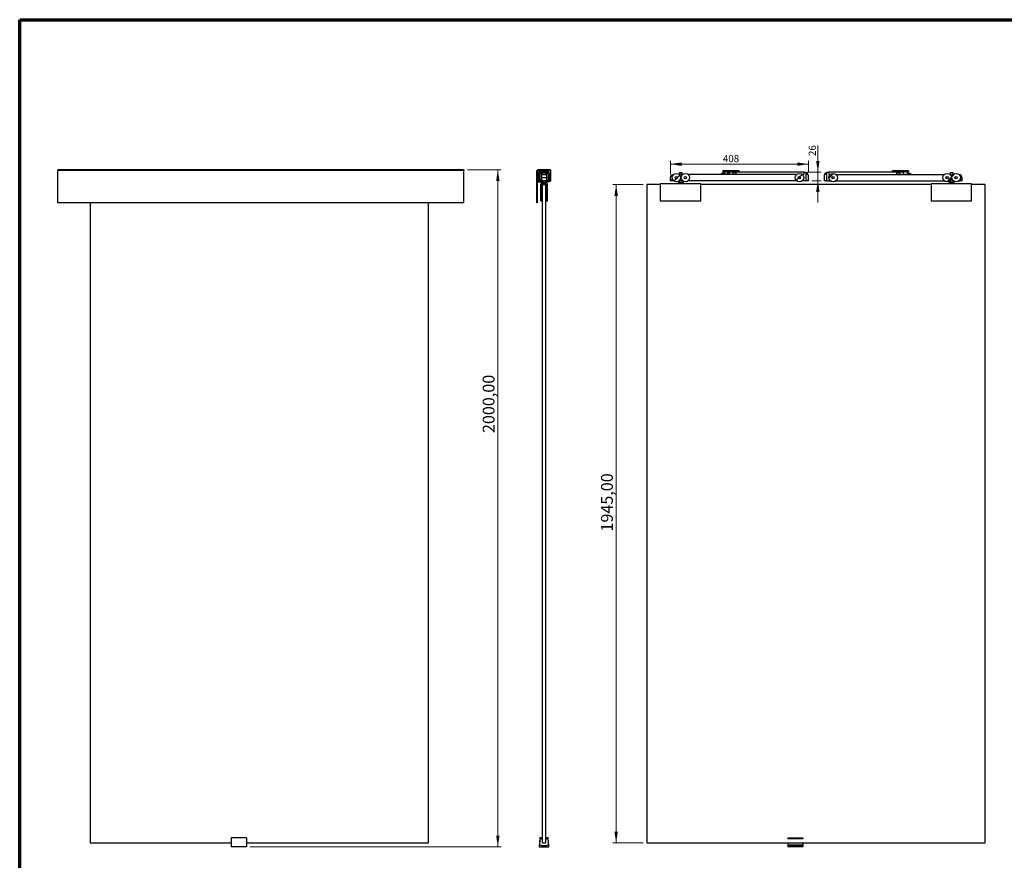
# Model space of a CAD drawing. Units: millimetres. Extents: x 200 to 5859, y 92 to 4092.
# Drawn here: x 200 to 3109, y 1608 to 4092 of the extents above; entities that cross this region are included whole.
import ezdxf

# ---------------------------------------------------------------- set-up
doc = ezdxf.new("R2010")
doc.units = ezdxf.units.MM
doc.header["$LTSCALE"] = 10
doc.linetypes.add('SLD-Solid', pattern=[0])
doc.styles.add('SLDTEXTSTYLE0', font='GOTHIC.TTF', dxfattribs={"width": 0.913})
doc.dimstyles.new('SLDDIMSTYLE0', dxfattribs={"dimtxt": 35, "dimasz": 33.02, "dimexe": 0, "dimexo": 0.0625, "dimgap": 8.75, "dimtad": 1, "dimrnd": 1e-09, "dimzin": 12, "dimdsep": 46, "dimtxsty": 'SLDTEXTSTYLE0', "dimsah": 1, "dimcen": 0.09, "dimadec": 0, "dimazin": 3, "dimtfac": 1, "dimtofl": 0, "dimtmove": 0, "dimatfit": 3, "dimfxl": 1, "dimfrac": 2, "dimtolj": 1, "dimtzin": 12, "dimarcsym": 0})
doc.dimstyles.new('SLDDIMSTYLE1', dxfattribs={"dimtxt": 21.166667, "dimasz": 33.02, "dimexe": 0, "dimexo": 0.0625, "dimgap": 5.291667, "dimtad": 1, "dimdec": 0, "dimrnd": 1e-09, "dimzin": 12, "dimdsep": 46, "dimtxsty": 'SLDTEXTSTYLE0', "dimsah": 1, "dimcen": 0.09, "dimadec": 0, "dimazin": 3, "dimtfac": 1, "dimtdec": 0, "dimtmove": 0, "dimatfit": 0, "dimfxl": 1, "dimfrac": 2, "dimtolj": 1, "dimtzin": 12, "dimarcsym": 0})
doc.dimstyles.new('SLDDIMSTYLE3', dxfattribs={"dimtxt": 21.166667, "dimasz": 33.02, "dimexe": 0, "dimexo": 0.0625, "dimgap": 5.291667, "dimtad": 1, "dimdec": 0, "dimrnd": 1e-09, "dimzin": 12, "dimdsep": 46, "dimtxsty": 'SLDTEXTSTYLE0', "dimsah": 1, "dimcen": 0.09, "dimadec": 0, "dimazin": 3, "dimtfac": 1, "dimtdec": 0, "dimtofl": 0, "dimtmove": 0, "dimatfit": 3, "dimfxl": 1, "dimfrac": 2, "dimtolj": 1, "dimtzin": 12, "dimarcsym": 0})

# ---------------------------------------------------------------- blocks, each defined once
blk = doc.blocks.new('_D')
at = {"color": 8, "linetype": 'SLD-Solid', "lineweight": 18, "true_color": 0x808080, "transparency": 16777216}
for p, q in [((1522.8, 3647.7), (1622.8, 3647.7)), ((1612.8, 1647.7), (1612.8, 3647.7)), ((879.7, 1647.7), (1622.8, 1647.7))]:
    blk.add_line(p, q, dxfattribs=at)
for points in [[(1612.8, 3647.7), (1607.7, 3614.6), (1617.9, 3614.6)], [(1612.8, 1647.7), (1617.9, 1680.7), (1607.7, 1680.7)]]:
    blk.add_solid(points, dxfattribs=at)
at = {"color": 8, "linetype": 'SLD-Solid', "lineweight": 18, "true_color": 0x808080, "transparency": 16777216, "insert": (1568.1, 2870.2), "char_height": 35, "attachment_point": 1, "rotation": 90, "style": 'SLDTEXTSTYLE0'}
blk.add_mtext('2000,00', dxfattribs=at)
blk = doc.blocks.new('_D_8')
at = {"color": 7, "linetype": 'SLD-Solid', "lineweight": 18, "transparency": 16777216}
for p, q in [((2122.5, 3634.5), (2122.5, 3674.9)), ((2530.5, 3640.5), (2530.5, 3674.9)), ((2530.5, 3664.9), (2122.5, 3664.9))]:
    blk.add_line(p, q, dxfattribs=at)
for points in [[(2122.5, 3664.9), (2155.5, 3659.8), (2155.5, 3670)], [(2530.5, 3664.9), (2497.5, 3670), (2497.5, 3659.8)]]:
    blk.add_solid(points, dxfattribs=at)
at = {"color": 7, "linetype": 'SLD-Solid', "lineweight": 18, "transparency": 16777216, "insert": (2277.8, 3691.9), "char_height": 21.17, "attachment_point": 1, "style": 'SLDTEXTSTYLE0'}
blk.add_mtext('408', dxfattribs=at)
blk = doc.blocks.new('_D_9')
at = {"color": 7, "linetype": 'SLD-Solid', "lineweight": 18, "transparency": 16777216}
for p, q in [((2558.3, 3641.5), (2558.3, 3720.1)), ((2527, 3641.5), (2568.3, 3641.5)), ((2558.3, 3615.5), (2558.3, 3641.5)), ((2540.5, 3615.5), (2568.3, 3615.5)), ((2558.3, 3615.5), (2558.3, 3552))]:
    blk.add_line(p, q, dxfattribs=at)
for points in [[(2558.3, 3641.5), (2563.4, 3674.5), (2553.2, 3674.5)], [(2558.3, 3615.5), (2553.2, 3582.4), (2563.4, 3582.4)]]:
    blk.add_solid(points, dxfattribs=at)
at = {"color": 7, "linetype": 'SLD-Solid', "lineweight": 18, "transparency": 16777216, "insert": (2531.3, 3688.8), "char_height": 21.17, "attachment_point": 1, "rotation": 90, "style": 'SLDTEXTSTYLE0'}
blk.add_mtext('26', dxfattribs=at)
blk = doc.blocks.new('_D_10')
at = {"color": 8, "linetype": 'SLD-Solid', "lineweight": 18, "true_color": 0x808080, "transparency": 16777216}
for p, q in [((2042.7, 3604.3), (1952.4, 3604.3)), ((1962.4, 3604.3), (1962.4, 1659.3)), ((2042.7, 1659.3), (1952.4, 1659.3))]:
    blk.add_line(p, q, dxfattribs=at)
for points in [[(1962.4, 3604.3), (1957.3, 3571.2), (1967.5, 3571.2)], [(1962.4, 1659.3), (1967.5, 1692.3), (1957.3, 1692.3)]]:
    blk.add_solid(points, dxfattribs=at)
at = {"color": 8, "linetype": 'SLD-Solid', "lineweight": 18, "true_color": 0x808080, "transparency": 16777216, "insert": (1917.7, 2579.1), "char_height": 35, "attachment_point": 1, "rotation": 90, "style": 'SLDTEXTSTYLE0'}
blk.add_mtext('1945,00', dxfattribs=at)

msp = doc.modelspace()

# ---------------------------------------------------------------- hatches: boundary and pattern name
at = {"linetype": 'SLD-Solid', "lineweight": 18}
h = msp.add_hatch(dxfattribs=at)
h.set_pattern_fill('ANSI31', scale=10, style=0)
edge = h.paths.add_edge_path(flags=0)
edge.add_arc((2140.472, 3624.965), 12.5, 0, 360)
edge = h.paths.add_edge_path(flags=0)
edge.add_arc((2140.472, 3624.965), 3.5, 0, 360)
h = msp.add_hatch(dxfattribs=at)
h.set_pattern_fill('ANSI31', scale=10, style=0)
edge = h.paths.add_edge_path(flags=0)
edge.add_arc((2166.972, 3624.965), 12.5, 0, 360)
edge = h.paths.add_edge_path(flags=0)
edge.add_arc((2166.972, 3624.965), 3.5, 0, 360)
h = msp.add_hatch(dxfattribs=at)
h.set_pattern_fill('ANSI31', scale=10, style=0)
h.paths.add_polyline_path([(2325.951, 3643.465), (2325.951, 3645.465), (2277.951, 3645.465), (2277.951, 3643.465)], flags=0)
h = msp.add_hatch(dxfattribs=at)
h.set_pattern_fill('ANSI31', scale=10, style=0)
edge = h.paths.add_edge_path(flags=0)
edge.add_arc((2503.972, 3624.965), 12.5, 0, 360)
edge = h.paths.add_edge_path(flags=0)
edge.add_arc((2503.972, 3624.965), 3.5, 0, 360)
h = msp.add_hatch(dxfattribs=at)
h.set_pattern_fill('ANSI31', scale=10, style=0)
edge = h.paths.add_edge_path(flags=0)
edge.add_arc((2603.473, 3624.965), 12.5, 0, 360)
edge = h.paths.add_edge_path(flags=0)
edge.add_arc((2603.473, 3624.965), 3.5, 0, 360)
h = msp.add_hatch(dxfattribs=at)
h.set_pattern_fill('ANSI31', scale=10, style=0)
h.paths.add_polyline_path([(2778.513, 3645.465), (2778.513, 3643.465), (2826.513, 3643.465), (2826.513, 3645.465)], flags=0)
h = msp.add_hatch(dxfattribs=at)
h.set_pattern_fill('ANSI31', scale=10, style=0)
edge = h.paths.add_edge_path(flags=0)
edge.add_arc((2940.473, 3624.965), 12.5, 0, 360)
edge = h.paths.add_edge_path(flags=0)
edge.add_arc((2940.473, 3624.965), 3.5, 0, 360)
h = msp.add_hatch(dxfattribs=at)
h.set_pattern_fill('ANSI31', scale=10, style=0)
edge = h.paths.add_edge_path(flags=0)
edge.add_arc((2966.973, 3624.965), 12.5, 0, 360)
edge = h.paths.add_edge_path(flags=0)
edge.add_arc((2966.973, 3624.965), 3.5, 0, 360)
h = msp.add_hatch(dxfattribs=at)
h.set_pattern_fill('ANSI31', scale=10, style=0)
h.paths.add_polyline_path([(2122.472, 3615.465), (2130.472, 3615.465), (2130.472, 3618.465), (2122.472, 3618.465)], flags=0)
h = msp.add_hatch(dxfattribs=at)
h.set_pattern_fill('ANSI31', scale=10, style=0)
edge = h.paths.add_edge_path(flags=0)
edge.add_arc((2140.472, 3624.965), 3.25, 0, 360)
h = msp.add_hatch(dxfattribs=at)
h.set_pattern_fill('ANSI31', scale=10, style=0)
edge = h.paths.add_edge_path(flags=0)
edge.add_arc((2166.972, 3624.965), 3.25, 0, 360)
h = msp.add_hatch(dxfattribs=at)
h.set_pattern_fill('ANSI31', scale=10, style=0)
edge = h.paths.add_edge_path(flags=0)
edge.add_arc((2503.972, 3624.965), 3.25, 0, 360)
h = msp.add_hatch(dxfattribs=at)
h.set_pattern_fill('ANSI31', scale=10, style=0)
edge = h.paths.add_edge_path(flags=0)
edge.add_line((2522.472, 3615.465), (2530.472, 3615.465))
edge.add_line((2530.472, 3615.465), (2530.472, 3630.465))
edge.add_arc((2520.472, 3630.465), 10, 0, 28.672073)
edge.add_line((2529.246, 3635.263), (2522.472, 3635.263))
edge.add_line((2522.472, 3635.263), (2522.472, 3615.465))
h = msp.add_hatch(dxfattribs=at)
h.set_pattern_fill('ANSI31', scale=10, style=0)
edge = h.paths.add_edge_path(flags=0)
edge.add_line((2576.972, 3615.465), (2584.972, 3615.465))
edge.add_line((2584.972, 3615.465), (2584.972, 3635.263))
edge.add_line((2584.972, 3635.263), (2578.199, 3635.263))
edge.add_arc((2586.972, 3630.465), 10, 151.327927, 180)
edge.add_line((2576.972, 3630.465), (2576.972, 3615.465))
h = msp.add_hatch(dxfattribs=at)
h.set_pattern_fill('ANSI31', scale=10, style=0)
edge = h.paths.add_edge_path(flags=0)
edge.add_arc((2603.473, 3624.965), 3.25, 0, 360)
h = msp.add_hatch(dxfattribs=at)
h.set_pattern_fill('ANSI31', scale=10, style=0)
edge = h.paths.add_edge_path(flags=0)
edge.add_arc((2940.473, 3624.965), 3.25, 0, 360)
h = msp.add_hatch(dxfattribs=at)
h.set_pattern_fill('ANSI31', scale=10, style=0)
edge = h.paths.add_edge_path(flags=0)
edge.add_arc((2966.973, 3624.965), 3.25, 0, 360)
h = msp.add_hatch(dxfattribs=at)
h.set_pattern_fill('ANSI31', scale=10, style=0)
h.paths.add_polyline_path([(2976.972, 3615.465), (2984.972, 3615.465), (2984.972, 3618.465), (2976.972, 3618.465)], flags=0)
h = msp.add_hatch(dxfattribs=at)
h.set_pattern_fill('ANSI31', scale=10, style=0)
h.paths.add_polyline_path([(2514.395, 1672.096), (2514.395, 1673.665), (2469.395, 1673.665), (2469.395, 1672.096)], flags=0)
h = msp.add_hatch(dxfattribs=at)
h.set_pattern_fill('ANSI31', scale=10, style=0)
h.paths.add_polyline_path([(2514.395, 1647.665), (2514.395, 1651.866), (2469.395, 1651.866), (2469.395, 1647.665)], flags=0)

# ---------------------------------------------------------------- linework, layer by layer
at = {"color": 7, "linetype": 'SLD-Solid', "lineweight": 70}
for p, q in [((200, 91.764), (200, 4091.764)), ((200, 4091.764), (5840, 4091.764))]:
    msp.add_line(p, q, dxfattribs=at)
at = {"color": 7, "linetype": 'SLD-Solid', "lineweight": 25}
for p, q in [((1512.784, 3647.665), (312.784, 3647.665)), ((312.784, 3647.665), (312.784, 3645.665)), ((1512.784, 3645.665), (312.784, 3645.665)), ((312.784, 3550.665), (312.784, 3645.665)), ((1512.784, 3647.665), (1512.784, 3645.665)), ((1512.784, 3550.665), (1512.784, 3645.665)), ((1727.97, 3550.665), (1727.97, 3645.665)), ((1727.97, 3645.665), (1732.22, 3645.665)), ((1729.17, 3644.665), (1729.17, 3614.629)), ((1730.17, 3644.665), (1729.17, 3644.665)), ((1730.17, 3647.665), (1730.17, 3614.265)), ((1768.77, 3647.665), (1730.17, 3647.665)), ((1732.22, 3645.665), (1732.22, 3644.575)), ((1734.72, 3642.965), (1734.72, 3645.465)), ((1734.72, 3645.465), (1764.22, 3645.465)), ((1738.47, 3642.965), (1734.72, 3642.965)), ((1734.97, 3643.465), (1734.97, 3645.465)), ((1763.97, 3643.465), (1734.97, 3643.465)), ((1738.47, 3640.965), (1738.47, 3642.965)), ((1742.37, 3640.263), (1739.37, 3640.263)), ((1739.37, 3637.423), (1739.37, 3640.263)), ((1739.47, 3642.465), (1739.47, 3643.465)), ((1744.47, 3642.465), (1739.47, 3642.465)), ((1744.47, 3640.465), (1742.37, 3640.465)), ((1742.37, 3640.465), (1742.37, 3634.465)), ((1744.47, 3638.965), (1744.47, 3642.465)), ((1745.37, 3638.965), (1744.47, 3638.965)), ((1745.37, 3639.765), (1745.37, 3634.465)), ((1745.37, 3639.765), (1753.37, 3639.765)), ((1753.37, 3634.465), (1753.37, 3639.765)), ((1754.47, 3638.965), (1753.37, 3638.965)), ((1753.47, 3637.965), (1753.37, 3637.965)), ((1753.47, 3638.965), (1753.47, 3638.299)), ((1753.47, 3638.299), (1753.47, 3637.965)), ((1759.47, 3642.465), (1754.47, 3642.465)), ((1754.47, 3638.965), (1754.47, 3642.465)), ((1756.37, 3640.465), (1754.47, 3640.465)), ((1756.37, 3640.465), (1756.37, 3634.465)), ((1759.37, 3640.263), (1756.37, 3640.263)), ((1759.37, 3640.263), (1759.37, 3637.423)), ((1759.47, 3642.465), (1759.47, 3643.465)), ((1760.47, 3640.965), (1760.47, 3642.965)), ((1760.47, 3642.965), (1764.22, 3642.965)), ((1763.97, 3643.465), (1763.97, 3645.465)), ((1764.22, 3642.965), (1764.22, 3645.465)), ((1768.77, 3647.665), (1768.77, 3614.265)), ((2149.722, 3639.765), (2149.722, 3634.465)), ((2149.722, 3639.765), (2157.722, 3639.765)), ((2157.722, 3634.465), (2157.722, 3639.765)), ((2276.972, 3638.465), (2270.972, 3634.465)), ((2281.972, 3638.465), (2276.972, 3638.465)), ((2277.951, 3643.465), (2277.951, 3645.465)), ((2325.951, 3645.465), (2277.951, 3645.465)), ((2325.951, 3643.465), (2277.951, 3643.465)), ((2279.201, 3642.465), (2279.201, 3643.465)), ((2294.701, 3642.465), (2279.201, 3642.465)), ((2279.201, 3638.965), (2279.201, 3642.465)), ((2281.201, 3638.965), (2279.201, 3638.965)), ((2283.201, 3642.465), (2281.201, 3638.965)), ((2281.972, 3635.465), (2281.972, 3638.465)), ((2292.701, 3638.965), (2290.701, 3642.465)), ((2294.701, 3638.965), (2292.701, 3638.965)), ((2294.701, 3642.465), (2294.701, 3643.465)), ((2294.701, 3642.465), (2294.701, 3638.965)), ((2294.701, 3638.965), (2294.701, 3638.465)), ((2296.972, 3642.465), (2296.972, 3635.465)), ((2296.972, 3642.465), (2306.972, 3642.465)), ((2306.972, 3642.465), (2306.972, 3634.465)), ((2316.972, 3639.465), (2306.972, 3639.465)), ((2516.972, 3641.465), (2316.972, 3641.465)), ((2316.972, 3634.465), (2316.972, 3641.465)), ((2325.951, 3645.465), (2325.951, 3643.465)), ((2516.972, 3640.465), (2516.972, 3641.465)), ((2516.972, 3640.465), (2516.972, 3634.465)), ((2520.472, 3640.465), (2516.972, 3640.465)), ((2522.472, 3640.263), (2522.472, 3635.263)), ((2584.972, 3635.263), (2584.972, 3640.263)), ((2590.472, 3640.465), (2586.972, 3640.465)), ((2790.472, 3641.465), (2590.472, 3641.465)), ((2590.472, 3641.465), (2590.472, 3640.465)), ((2590.472, 3640.465), (2590.472, 3634.465)), ((2778.513, 3643.465), (2778.513, 3645.465)), ((2826.513, 3645.465), (2778.513, 3645.465)), ((2826.513, 3643.465), (2778.513, 3643.465)), ((2790.472, 3641.465), (2790.472, 3634.465)), ((2800.472, 3639.465), (2790.472, 3639.465)), ((2800.472, 3642.465), (2800.472, 3634.465)), ((2800.472, 3642.465), (2809.763, 3642.465)), ((2809.763, 3642.465), (2809.763, 3643.465)), ((2825.263, 3642.465), (2809.763, 3642.465)), ((2809.763, 3642.465), (2809.763, 3638.965)), ((2809.763, 3638.965), (2811.763, 3638.965)), ((2809.763, 3638.965), (2809.763, 3638.465)), ((2810.472, 3638.011), (2810.472, 3635.465)), ((2811.763, 3638.965), (2813.763, 3642.465)), ((2821.263, 3642.465), (2823.263, 3638.965)), ((2823.263, 3638.965), (2825.263, 3638.965)), ((2825.263, 3642.465), (2825.263, 3643.465)), ((2825.263, 3638.965), (2825.263, 3642.465)), ((2825.472, 3635.465), (2825.472, 3638.465)), ((2825.472, 3638.465), (2830.472, 3638.465)), ((2826.513, 3645.465), (2826.513, 3643.465)), ((2830.472, 3638.465), (2836.472, 3634.465)), ((2949.722, 3639.765), (2949.722, 3634.465)), ((2949.722, 3639.765), (2957.722, 3639.765)), ((2957.722, 3634.465), (2957.722, 3639.765)), ((1729.17, 3614.629), (1732.324, 3613.481)), ((1732.324, 3612.273), (1729.17, 3613.421)), ((1729.17, 3613.421), (1729.17, 3550.665)), ((1730.17, 3614.265), (1732.078, 3613.571)), ((1732.324, 3612.273), (1733.17, 3612.273)), ((1732.37, 3617.965), (1732.37, 3634.865)), ((1734.176, 3617.965), (1732.37, 3617.965)), ((1734.105, 3612.833), (1734.291, 3612.765)), ((1734.291, 3612.765), (1741.97, 3612.765)), ((1734.37, 3635.263), (1734.37, 3628.215)), ((1734.37, 3635.263), (1735.978, 3635.263)), ((1735.87, 3628.215), (1734.37, 3628.215)), ((1734.37, 3621.715), (1734.37, 3628.215)), ((1734.37, 3621.715), (1735.87, 3621.715)), ((1734.37, 3621.715), (1734.37, 3618.465)), ((1734.37, 3618.465), (1734.37, 3617.327)), ((1734.37, 3618.465), (1742.37, 3618.465)), ((1735.87, 3634.465), (1735.87, 3618.465)), ((1741.697, 3615.465), (1735.993, 3615.465)), ((1739.82, 3614.965), (1737.87, 3614.965)), ((1740.37, 3607.765), (1740.37, 3606.765)), ((1740.37, 3607.765), (1758.37, 3607.765)), ((1741.87, 3618.465), (1741.87, 3634.465)), ((1742.37, 3628.215), (1741.87, 3628.215)), ((1741.87, 3621.715), (1742.37, 3621.715)), ((1742.144, 3607.765), (1742.144, 3610.765)), ((1742.144, 3610.765), (1744.016, 3610.765)), ((1742.37, 3624.465), (1742.37, 3634.465)), ((1742.37, 3634.465), (1756.37, 3634.465)), ((1756.37, 3624.465), (1742.37, 3624.465)), ((1742.37, 3618.465), (1742.37, 3624.465)), ((1742.97, 3616.265), (1742.67, 3616.265)), ((1742.97, 3613.765), (1742.97, 3616.265)), ((1755.97, 3615.465), (1742.97, 3615.465)), ((1744.016, 3607.765), (1744.016, 3610.765)), ((1744.016, 3610.765), (1751.241, 3610.765)), ((1745.37, 3615.465), (1745.37, 3610.765)), ((1751.241, 3607.765), (1751.241, 3610.765)), ((1751.241, 3610.765), (1756.595, 3610.765)), ((1753.37, 3610.765), (1753.37, 3615.465)), ((1755.97, 3616.265), (1756.27, 3616.265)), ((1755.97, 3613.765), (1755.97, 3616.265)), ((1756.37, 3634.465), (1756.37, 3624.465)), ((1756.87, 3628.215), (1756.37, 3628.215)), ((1756.37, 3624.465), (1756.37, 3618.465)), ((1756.37, 3621.715), (1756.87, 3621.715)), ((1756.37, 3618.465), (1764.37, 3618.465)), ((1756.595, 3607.765), (1756.595, 3610.765)), ((1756.87, 3634.465), (1756.87, 3618.465)), ((1764.649, 3612.765), (1756.97, 3612.765)), ((1762.947, 3615.465), (1757.243, 3615.465)), ((1758.37, 3606.765), (1758.37, 3607.765)), ((1759.12, 3614.965), (1761.07, 3614.965)), ((1762.762, 3635.263), (1764.37, 3635.263)), ((1762.87, 3618.465), (1762.87, 3634.465)), ((1764.37, 3628.215), (1762.87, 3628.215)), ((1762.87, 3621.715), (1764.37, 3621.715)), ((1764.37, 3635.263), (1764.37, 3628.215)), ((1764.37, 3621.715), (1764.37, 3628.215)), ((1764.37, 3621.715), (1764.37, 3618.465)), ((1764.37, 3618.465), (1764.37, 3616.908)), ((1764.835, 3612.833), (1764.649, 3612.765)), ((1764.764, 3617.965), (1766.57, 3617.965)), ((1766.57, 3617.965), (1766.57, 3634.865)), ((1768.77, 3614.265), (1766.862, 3613.571)), ((2122.472, 3624.465), (2122.472, 3618.465)), ((2122.472, 3618.465), (2122.472, 3615.465)), ((2122.472, 3618.465), (2130.472, 3618.465)), ((2130.472, 3615.465), (2122.472, 3615.465)), ((2130.472, 3615.465), (2130.472, 3618.465)), ((2132.348, 3615.465), (2130.472, 3615.465)), ((2144.722, 3607.765), (2144.722, 3606.765)), ((2144.722, 3607.765), (2162.722, 3607.765)), ((2146.46, 3607.765), (2146.46, 3610.765)), ((2146.46, 3610.765), (2151.712, 3610.765)), ((2158.848, 3634.465), (2148.596, 3634.465)), ((2158.848, 3615.465), (2148.596, 3615.465)), ((2149.722, 3615.465), (2149.722, 3610.765)), ((2151.712, 3607.765), (2151.712, 3610.765)), ((2151.712, 3610.765), (2158.974, 3610.765)), ((2157.722, 3610.765), (2157.722, 3615.465)), ((2158.974, 3607.765), (2158.974, 3610.765)), ((2158.974, 3610.765), (2160.985, 3610.765)), ((2160.985, 3607.765), (2160.985, 3610.765)), ((2162.722, 3606.765), (2162.722, 3607.765)), ((2316.972, 3634.465), (2175.096, 3634.465)), ((2495.848, 3615.465), (2175.096, 3615.465)), ((2296.972, 3635.465), (2281.972, 3635.465)), ((2306.972, 3635.465), (2316.972, 3635.465)), ((2522.472, 3615.465), (2512.096, 3615.465)), ((2522.472, 3635.263), (2522.472, 3615.465)), ((2522.472, 3635.263), (2529.246, 3635.263)), ((2530.472, 3615.465), (2522.472, 3615.465)), ((2530.472, 3615.465), (2530.472, 3630.465)), ((2576.972, 3630.465), (2576.972, 3615.465)), ((2584.972, 3615.465), (2576.972, 3615.465)), ((2578.199, 3635.263), (2584.972, 3635.263)), ((2584.972, 3615.465), (2584.972, 3635.263)), ((2584.972, 3615.465), (2595.349, 3615.465)), ((2611.597, 3615.465), (2932.349, 3615.465)), ((2790.472, 3635.465), (2800.472, 3635.465)), ((2790.472, 3634.465), (2932.349, 3634.465)), ((2810.472, 3635.465), (2825.472, 3635.465)), ((2944.722, 3607.765), (2944.722, 3606.765)), ((2944.722, 3607.765), (2962.722, 3607.765)), ((2946.46, 3607.765), (2946.46, 3610.765)), ((2946.46, 3610.765), (2951.712, 3610.765)), ((2948.597, 3634.465), (2958.849, 3634.465)), ((2948.597, 3615.465), (2958.849, 3615.465)), ((2949.722, 3615.465), (2949.722, 3610.765)), ((2951.712, 3607.765), (2951.712, 3610.765)), ((2951.712, 3610.765), (2958.974, 3610.765)), ((2957.722, 3610.765), (2957.722, 3615.465)), ((2958.974, 3607.765), (2958.974, 3610.765)), ((2958.974, 3610.765), (2960.985, 3610.765)), ((2960.985, 3607.765), (2960.985, 3610.765)), ((2962.722, 3606.765), (2962.722, 3607.765)), ((2975.097, 3615.465), (2976.972, 3615.465)), ((2976.972, 3618.465), (2984.972, 3618.465)), ((2976.972, 3618.465), (2976.972, 3615.465)), ((2984.972, 3615.465), (2976.972, 3615.465)), ((2984.972, 3618.465), (2984.972, 3624.465)), ((2984.972, 3615.465), (2984.972, 3618.465)), ((1739.37, 3556.765), (1739.37, 3606.765)), ((1739.37, 3606.765), (1742.87, 3606.765)), ((1744.37, 3606.765), (1742.87, 3606.765)), ((1742.87, 3606.765), (1742.87, 3556.765)), ((1744.37, 3606.765), (1744.37, 3604.265)), ((1744.37, 3606.765), (1754.37, 3606.765)), ((1744.37, 1659.265), (1744.37, 3604.265)), ((1744.37, 3604.265), (1754.37, 3604.265)), ((1754.37, 3604.265), (1754.37, 3606.765)), ((1754.37, 3606.765), (1755.87, 3606.765)), ((1754.37, 1659.265), (1754.37, 3604.265)), ((1755.87, 3556.765), (1755.87, 3606.765)), ((1755.87, 3606.765), (1759.37, 3606.765)), ((1759.37, 3556.765), (1759.37, 3606.765)), ((2052.722, 3604.265), (2052.722, 1659.265)), ((2092.722, 3604.265), (2052.722, 3604.265)), ((2092.722, 3606.765), (2092.722, 3556.765)), ((2212.722, 3606.765), (2092.722, 3606.765)), ((2212.722, 3556.765), (2212.722, 3606.765)), ((2892.722, 3604.265), (2212.722, 3604.265)), ((3012.722, 3606.765), (2892.722, 3606.765)), ((2892.722, 3606.765), (2892.722, 3556.765)), ((3012.722, 3556.765), (3012.722, 3606.765)), ((3052.722, 3604.265), (3012.722, 3604.265)), ((3052.722, 1659.265), (3052.722, 3604.265)), ((1512.784, 3550.665), (312.784, 3550.665)), ((408.037, 3550.665), (408.037, 1659.265)), ((1408.037, 1659.265), (1408.037, 3550.665)), ((1729.17, 3550.665), (1727.97, 3550.665)), ((1739.37, 3556.765), (1742.87, 3556.765)), ((1744.37, 3556.765), (1742.87, 3556.765)), ((1754.37, 3556.765), (1755.87, 3556.765)), ((1755.87, 3556.765), (1759.37, 3556.765)), ((2092.722, 3556.765), (2212.722, 3556.765)), ((2892.722, 3556.765), (3012.722, 3556.765)), ((408.037, 1659.265), (824.71, 1659.265)), ((869.71, 1673.665), (824.71, 1673.665)), ((824.71, 1673.665), (824.71, 1647.665)), ((869.71, 1673.665), (869.71, 1647.665)), ((869.71, 1659.265), (1408.037, 1659.265)), ((1736.87, 1673.665), (1735.37, 1647.665)), ((1736.598, 1651.596), (1737.81, 1672.596)), ((1741.87, 1673.665), (1736.87, 1673.665)), ((1737.81, 1672.596), (1741.87, 1670.665)), ((1741.87, 1670.665), (1741.87, 1673.665)), ((1744.37, 1659.265), (1754.37, 1659.265)), ((1756.87, 1673.665), (1756.87, 1670.665)), ((1761.87, 1673.665), (1756.87, 1673.665)), ((1756.87, 1670.665), (1760.93, 1672.596)), ((1760.93, 1672.596), (1762.141, 1651.596)), ((1763.37, 1647.665), (1761.87, 1673.665)), ((2052.722, 1659.265), (3052.722, 1659.265)), ((2469.395, 1673.665), (2514.395, 1673.665)), ((2469.395, 1673.665), (2469.395, 1672.096)), ((2469.395, 1672.096), (2469.395, 1670.665)), ((2514.395, 1672.096), (2469.395, 1672.096)), ((2514.395, 1670.665), (2469.395, 1670.665)), ((2469.395, 1659.265), (2469.395, 1652.165)), ((2514.395, 1673.665), (2514.395, 1672.096)), ((2514.395, 1672.096), (2514.395, 1670.665)), ((2514.395, 1659.265), (2514.395, 1652.165)), ((869.71, 1647.665), (824.71, 1647.665)), ((1735.37, 1647.665), (1763.37, 1647.665)), ((1741.37, 1652.165), (1736.598, 1651.596)), ((1741.37, 1650.165), (1741.37, 1652.165)), ((1757.37, 1650.165), (1741.37, 1650.165)), ((1757.37, 1652.165), (1757.37, 1650.165)), ((1762.141, 1651.596), (1757.37, 1652.165)), ((2514.395, 1652.165), (2469.395, 1652.165)), ((2469.395, 1652.165), (2469.395, 1651.866)), ((2469.395, 1651.866), (2469.395, 1647.665)), ((2469.395, 1651.866), (2514.395, 1651.866)), ((2514.395, 1647.665), (2469.395, 1647.665)), ((2514.395, 1652.165), (2514.395, 1651.866)), ((2514.395, 1651.866), (2514.395, 1647.665))]:
    msp.add_line(p, q, dxfattribs=at)
at = {"color": 8, "linetype": 'SLD-Solid', "lineweight": 25}
for p, q in [((1753.47, 3638.299), (1753.37, 3638.299)), ((2495.848, 3634.465), (2316.972, 3634.465)), ((2516.972, 3634.465), (2512.096, 3634.465)), ((2590.472, 3634.465), (2595.349, 3634.465)), ((2611.597, 3634.465), (2790.472, 3634.465))]:
    msp.add_line(p, q, dxfattribs=at)
at = {"color": 7, "linetype": 'SLD-Solid', "lineweight": 25}
for centre, radius in [((2140.472, 3624.965), 12.5), ((2140.472, 3624.965), 12.5), ((2166.972, 3624.965), 12.5), ((2166.972, 3624.965), 12.5), ((2503.972, 3624.965), 12.5), ((2503.972, 3624.965), 12.5), ((2603.473, 3624.965), 12.5), ((2603.473, 3624.965), 12.5), ((2940.473, 3624.965), 12.5), ((2940.473, 3624.965), 12.5), ((2966.973, 3624.965), 12.5), ((2966.973, 3624.965), 12.5), ((2140.472, 3624.965), 3.5), ((2140.472, 3624.965), 3.25), ((2166.972, 3624.965), 3.5), ((2166.972, 3624.965), 3.25), ((2503.972, 3624.965), 3.5), ((2503.972, 3624.965), 3.25), ((2603.473, 3624.965), 3.5), ((2603.473, 3624.965), 3.25), ((2940.473, 3624.965), 3.5), ((2940.473, 3624.965), 3.25), ((2966.973, 3624.965), 3.5), ((2966.973, 3624.965), 3.25)]:
    msp.add_circle(centre, radius, dxfattribs=at)
for centre, radius, start, end in [((1731.345, 3648.017), 3.552, 250.680214, 284.262837), ((1738.47, 3634.865), 6.1, 90, 180), ((1738.87, 3634.465), 3, 0, 180), ((1749.37, 3634.465), 7, 134.427004, 180), ((1749.37, 3634.465), 7, 0, 43.233235), ((1759.87, 3634.465), 3, 0, 180), ((1760.47, 3634.865), 6.1, 0, 90), ((2292.786, 3637.965), 1, 19.471221, 90), ((2294.201, 3638.465), 0.5, 199.471221, 270), ((2294.201, 3638.465), 0.5, 270, 0), ((2520.472, 3630.465), 10, 78.463041, 90), ((2520.472, 3630.465), 10, 28.672073, 78.463041), ((2586.972, 3630.465), 10, 101.536959, 151.327927), ((2586.972, 3630.465), 10, 90, 101.536959), ((2810.263, 3638.465), 0.5, 180, 270), ((2810.263, 3638.465), 0.5, 270, 340.528779), ((2811.677, 3637.965), 1, 90, 160.528779), ((1732.181, 3613.853), 0.3, 250, 325.522488), ((1733.17, 3613.173), 0.9, 270, 160), ((1733.17, 3613.173), 0.9, 345.73917, 145.522488), ((1734.139, 3612.927), 0.1, 165.73917, 250), ((1737.87, 3618.739), 3.774, 191.835092, 270), ((1738.87, 3615.465), 3, 244.158067, 295.841933), ((1739.82, 3618.739), 3.774, 270, 319.039285), ((1741.97, 3613.765), 1, 270, 0), ((1756.97, 3613.765), 1, 180, 270), ((1759.12, 3618.739), 3.774, 220.960715, 270), ((1759.87, 3615.465), 3, 244.158067, 295.841933), ((1761.07, 3618.739), 3.774, 270, 348.164908), ((1764.801, 3612.927), 0.1, 290, 14.26083), ((1765.77, 3613.173), 0.9, 34.477512, 194.26083), ((1766.759, 3613.853), 0.3, 214.477512, 290), ((2132.472, 3624.465), 10, 90, 180), ((2520.472, 3630.465), 10, 0, 28.672073), ((2586.972, 3630.465), 10, 151.327927, 180), ((2974.972, 3624.465), 10, 0, 90)]:
    msp.add_arc(centre, radius, start, end, dxfattribs=at)

# ---------------------------------------------------------------- dimensions: what is measured, and where the dimension line sits
at = {"color": 7, "linetype": 'SLD-Solid', "lineweight": 18}
dim = msp.add_linear_dim(base=(2558.319, 3641.465), p1=(2530.472, 3615.465), p2=(2516.972, 3641.465), angle=90, dimstyle='SLDDIMSTYLE1', dxfattribs=at)
dim.commit()
dim.dimension.update_dxf_attribs({"geometry": '_D_9', "text_midpoint": (2558.319, 3704.443), "dimtype": 160})
dim = msp.add_linear_dim(base=(2122.472, 3664.91), p1=(2530.472, 3630.465), p2=(2122.472, 3624.465), dimstyle='SLDDIMSTYLE3', dxfattribs=at)
dim.commit()
dim.dimension.update_dxf_attribs({"geometry": '_D_8', "text_midpoint": (2301.233, 3664.91), "dimtype": 160})
at = {"color": 8, "linetype": 'SLD-Solid', "lineweight": 18, "true_color": 0x808080}
for base, p1, p2, picture, middle in [((1612.784, 3647.665), (869.71, 1647.665), (1512.784, 3647.665), '_D', (1612.784, 2954.254)), ((1962.398, 1659.265), (2052.722, 3604.265), (2052.722, 1659.265), '_D_10', (1962.398, 2663.133))]:
    dim = msp.add_linear_dim(base=base, p1=p1, p2=p2, angle=90, dimstyle='SLDDIMSTYLE0', dxfattribs=at)
    dim.commit()
    dim.dimension.update_dxf_attribs({"geometry": picture, "text_midpoint": middle, "dimtype": 160})

doc.saveas('drawing.dxf')
